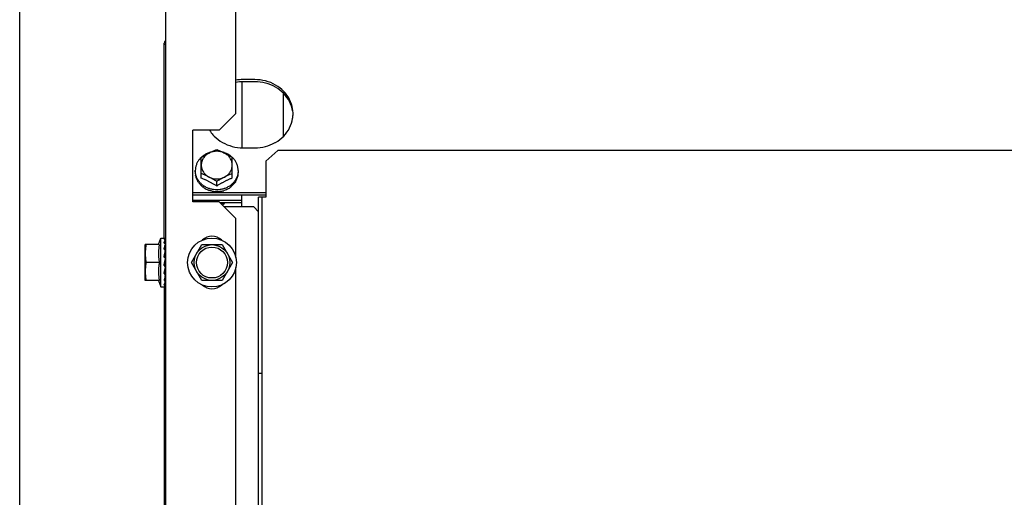
# Model space of a CAD drawing. Units: millimetres. Extents: x 292 to 1309, y -462 to 91.
# Drawn here: x 761 to 761, y -351 to -351 of the extents above; entities that cross this region are included whole.
import ezdxf

# ---------------------------------------------------------------- set-up
doc = ezdxf.new("R2010")
doc.units = ezdxf.units.MM
doc.layers.add('BASE ELETRICA', color=253, linetype='Continuous')

msp = doc.modelspace()

# ---------------------------------------------------------------- linework, layer by layer
at = {"layer": 'BASE ELETRICA'}
for p, q in [((760.5978488677093, -354.9187025918329), (760.5975296068174, -349.9301876516545)), ((760.6586497862155, -350.7408195906075), (760.6587137851658, -351.7408195892533)), ((760.6881858170683, -351.3038177014234), (760.6881777535365, -351.1778177017934)), ((760.6581891603684, -351.3560696210141), (760.6581839258598, -351.2742721547199)), ((760.6586839552521, -351.2747195899831), (760.6581839554393, -351.2747196213488)), ((760.6906849599719, -351.2904163915321), (760.6906867367271, -351.3181618949031)), ((760.6961849021073, -351.2895236441175), (760.6911849021245, -351.2895239633674)), ((760.6961849588334, -351.2904160390547), (760.6911849597828, -351.2904163592341)), ((760.7081864247385, -351.3132900806825), (760.7081852718312, -351.2952859658819)), ((760.6881858170683, -351.3038177014234), (760.6811862653477, -351.3108181495575)), ((760.6811862653477, -351.3108181495575), (760.6701862657602, -351.3108188531162)), ((760.6701881859154, -351.3408188534715), (760.6701862657602, -351.3108188531162)), ((760.6911867346772, -351.3181618635401), (760.6961867365209, -351.3181615428905)), ((760.7007870962535, -351.3238088774162), (760.705786810685, -351.3193338858121)), ((762.8466868061897, -351.3191968695539), (760.705786810685, -351.3193338858121)), ((760.6736875466441, -351.330839321907), (760.6736869923599, -351.3221878583274)), ((760.6866875473407, -351.3308384896225), (760.6866869930565, -351.3221870260425)), ((760.7007870962535, -351.3238088774162), (760.7007880573202, -351.3388168946615)), ((760.6711873477753, -351.3277412256723), (760.67118739523, -351.3284750864789)), ((760.6891873484539, -351.3277400736713), (760.6891873959086, -351.3284739344783)), ((760.6801877604713, -351.3341973953859), (760.6801876377959, -351.332262908247)), ((760.670187938351, -351.3369568292021), (760.7007879389449, -351.3369548701032)), ((760.6701879950771, -351.3378492241397), (760.7007879947424, -351.3378472664388)), ((760.670188145352, -351.3401760537797), (760.6906881450906, -351.3401747421551)), ((760.681188185503, -351.3408181499119), (760.6701881859154, -351.3408188534715)), ((760.6881886341026, -351.3478177011659), (760.681188185503, -351.3408181499119)), ((760.681437797378, -351.3410677294598), (760.6906882008863, -351.3410671375598)), ((760.690688323347, -351.3429646106272), (760.6906879957479, -351.3378479125142)), ((760.7007880573202, -351.3388168946615), (760.6977380584677, -351.3388170901374)), ((760.6978019272948, -352.3368170881424), (760.6977380584677, -351.3388170901374)), ((760.6993519276431, -352.3368169890903), (760.6992880578847, -351.338816991087)), ((760.6956883223976, -351.3429642904487), (760.6833353924422, -351.3429650814653)), ((760.6956883223976, -351.3429642904487), (760.6977384543726, -351.3450141597243)), ((760.6881896797905, -351.3641783493615), (760.6881886341026, -351.3478177011659)), ((760.6557411449932, -351.3588197753177), (760.6566891618651, -351.3560697174387)), ((760.6566891618651, -351.3560697174387), (760.6585931146202, -351.3560695956587)), ((760.6566904744205, -351.3765697171759), (760.6566891618651, -351.3560697174387)), ((760.6586256130523, -351.3567345939639), (760.6586292983094, -351.3560711838247)), ((760.6586286481034, -351.3567438745943), (760.6586293327165, -351.3566277615585)), ((760.6561012525236, -351.3588197552151), (760.6501893375236, -351.358820133478)), ((760.650190297135, -351.3738201334229), (760.6501893375236, -351.358820133478)), ((760.6586220379469, -351.3620282995819), (760.6586286680014, -351.3614397354288)), ((760.6586265304069, -351.3613195936039), (760.6586894972098, -351.3613195895343)), ((760.6586265876523, -351.3613143445657), (760.6586296015977, -351.3610424794995)), ((760.6586279341901, -351.3585620417236), (760.6586294412356, -351.3583540298425)), ((760.6695295622277, -351.3663188958092), (760.6738592095954, -351.3588186187101)), ((760.6738592095954, -351.3588186187101), (760.6825194648728, -351.3588180644545)), ((760.6825194648728, -351.3588180644545), (760.6868500718521, -351.3663177877663)), ((760.6583256884088, -351.3663196126947), (760.6583698176465, -351.366085264913)), ((760.6585958018351, -351.3653884465332), (760.6585691585843, -351.3655079534517)), ((760.656101732795, -351.366319755188), (760.6505143785536, -351.3663201129432)), ((760.6738601701373, -351.3738186181884), (760.6695295622277, -351.3663188958092)), ((760.6868500718521, -351.3663177877663), (760.682520423553, -351.3738180639364)), ((760.6882120803549, -351.7141783490026), (760.6881899551455, -351.3684570530224)), ((760.6561022130655, -351.373819755159), (760.650190297135, -351.3738201334229)), ((760.6557421036824, -351.3738197808518), (760.6566904744205, -351.3765697171759)), ((760.6586304441827, -351.3740529724739), (760.6586227687022, -351.3730193258177)), ((760.6586284504084, -351.3713195932653), (760.6586901375714, -351.3713195894968)), ((760.682520423553, -351.3738180639364), (760.6738601701373, -351.3738186181884)), ((760.6566904744205, -351.3765697171759), (760.6584542266211, -351.3765696043868)), ((760.6581904719852, -351.3765569533505), (760.6582495137246, -352.2990696192144)), ((760.65863061014, -351.3765680021609), (760.6586276316376, -351.3760438008269)), ((760.6992928008723, -351.412927225467), (760.697742800524, -351.4129273249848))]:
    msp.add_line(p, q, dxfattribs=at)
for points in [[(760.6586174021032, -351.3585280578352), (760.6586218157228, -351.3580215950317), (760.6586291278146, -351.3567874155035)], [(760.6585976745865, -351.3632153331384), (760.6586113338773, -351.3626733316717), (760.6586220379469, -351.3620282995819)], [(760.6586015495005, -351.3612083780456), (760.6586112626493, -351.3606112493455), (760.6586219098091, -351.3596198617154), (760.6586289817016, -351.3586510964035)], [(760.6585958092875, -351.3653884469857), (760.6586106705237, -351.3651930608246), (760.6586218738768, -351.3649659529731), (760.658626815076, -351.3648170645718)], [(760.6586299101729, -351.3682642532642), (760.6586221174913, -351.3680174316175), (760.6586110011059, -351.3677740270325), (760.6585965356336, -351.3675597738954)], [(760.6586302761172, -351.3715967065357), (760.6586226079881, -351.3709126020278), (760.6586118262031, -351.3702520294248), (760.65859811455, -351.3696906012085)], [(760.6586304597632, -351.3742851566201), (760.6586227823492, -351.373243210008), (760.6586120089861, -351.3722402170636), (760.6586041535176, -351.3717525751856)], [(760.6586227687022, -351.3730193258177), (760.6586119944833, -351.3720279395), (760.6586072663687, -351.3717395779506)], [(760.6586305738712, -351.3760114253594), (760.6586228845464, -351.3747367111207), (760.6586194739303, -351.3743490589015)], [(760.6586305660559, -351.3758878861875), (760.6586228776888, -351.3746175915451), (760.6586205020959, -351.3743490492468)]]:
    msp.add_lwpolyline(points, dxfattribs=at)
for centre, radius in [((760.6781898165738, -351.3663183415558), 0.01024999999999999), ((760.6781898165738, -351.3663183415558), 0.007499999999999995), ((760.6781898165738, -351.3663183415558), 0.006499999999999995), ((761.2869676922074, -351.837778380893), 0.4139499999999998), ((761.2869676922074, -351.837778380893), 0.4094499999999998), ((761.2869676922074, -351.837778380893), 0.3904999999999998), ((761.2869676922074, -351.837778380893), 0.3859999999999998)]:
    msp.add_circle(centre, radius, dxfattribs=at)
for centre, radius, start, end in [((760.6781894982552, -351.3613183415716), 0.005999999999999996, 47.24059141672011, 132.7667423567619), ((760.6781901376863, -351.3713183415359), 0.005999999999999996, 227.2405914167201, 312.7667423567618), ((761.2869676922074, -351.837778380893), 0.4230559090388998, 91.86465202424414, 133.2544770640005), ((761.2869676922074, -351.837778380893), 0.42095, 91.27447581991704, 135.4539914785727), ((761.2869676922074, -351.837778380893), 0.4199999999999999, 91.27538362651836, 135.4673777273264), ((761.2869653929403, -351.8377773812811), 0.3993121299360997, 91.29648070047321, 135.4351392160878), ((761.2869653929403, -351.8377773812811), 0.3946903990006999, 91.30374578164381, 135.4279967635377), ((761.2869653929403, -351.8377773812811), 0.3908502484212998, 91.30803177231265, 135.4237125441203)]:
    msp.add_arc(centre, radius, start, end, dxfattribs=at)
for points, start_tangent, end_tangent in [([(760.6581988850204, -351.2740559272268), (760.6581839258598, -351.2742721547199)], (-0.1364767114696813, -0.9906432795039906), (6.399917332074092e-05, -0.9999999979520529)), ([(760.658667205461, -351.2731054123308), (760.6583361236154, -351.2735871916486), (760.6581988850204, -351.2740559272268)], (-0.6925015220483411, -0.7214164137034387), (-0.1364767114098349, -0.9906432795122352)), ([(760.6911849021236, -351.2895239633674), (760.6881628957045, -351.2897821487484)], (-0.9999999979520529, -6.399917332074092e-05), (-0.9855128128269225, -0.1696009898378169)), ([(760.6911849597828, -351.2904163592341), (760.6881629515002, -351.2906745446201)], (-0.9999999979520529, -6.399917332074092e-05), (-0.9855128128269225, -0.1696009898378169)), ([(760.7120228317473, -351.3018037814056), (760.7107395505392, -351.2978933557199), (760.7082772118048, -351.2944649014164), (760.7048353009342, -351.2917961724972), (760.7006926606892, -351.2901033735018), (760.6961849021073, -351.2895236441175)], (-0.1586147351754429, 0.9873405520818156), (-0.9999999979520529, -6.399917332074092e-05)), ([(760.7120228884743, -351.3026961763446), (760.7107396081975, -351.2987857511218), (760.7082772685327, -351.2953572977497), (760.7048353576612, -351.2926885683662), (760.7006927183448, -351.2909957684371), (760.6961849588325, -351.2904160390556)], (-0.1586147351754429, 0.9873405520818156), (-0.9999999979520529, -6.399917332074092e-05)), ([(760.7121851571766, -351.3038415694866), (760.7120228317473, -351.3018037814056)], (-6.399917332074092e-05, 0.9999999979520529), (-0.158614735155838, 0.987340552084965)), ([(760.7121774405006, -351.3042887795998), (760.7121851571766, -351.3038415694866)], (0.03457714224855673, 0.9994020318339979), (-6.399917332074092e-05, 0.9999999979520529)), ([(760.7044682932066, -351.3160937013465), (760.7048368434117, -351.3158879067789), (760.708278412918, -351.3132187374679), (760.7107403119063, -351.3097899682095), (760.7120230932125, -351.3058793791799)], (0.8793086881275058, 0.4762522766176399), (0.1584883559213346, 0.9873608464170293)), ([(760.7120230932125, -351.3058793791799), (760.7121774405006, -351.3042887795998)], (0.1584883558922583, 0.9873608464216965), (0.03457714222136341, 0.9994020318349387)), ([(760.6772571764524, -351.3108891486943), (760.6786011742653, -351.3126853789747)], (0.5342097817478699, -0.8453519439173801), (0.6593153401800946, -0.7518665321738999)), ([(760.6786011742653, -351.3126853789747), (760.6790944259102, -351.313220605309), (760.6825363367808, -351.3158893346929), (760.686678977958, -351.3175821336883), (760.6911867346772, -351.3181618635401)], (0.6593153401908646, -0.7518665321644556), (0.9999999979520529, 6.399917332074092e-05)), ([(760.6961867355895, -351.3181615428923), (760.7006944196265, -351.3175812367638), (760.7044682932066, -351.3160937013465)], (0.9999999979520529, 6.399917332074092e-05), (0.8793086881287379, 0.476252276615365)), ([(760.6768870346906, -351.3202473672729), (760.6761009747835, -351.3205643803997), (760.6748968638896, -351.3212248344273), (760.6738230223147, -351.3220457293785), (760.6736781632654, -351.3221784138061)], (-0.9430432577032425, -0.3326701280554898), (-0.7296046938339023, -0.6838691327553378)), ([(760.6736869923599, -351.3221878583274), (760.6743437456008, -351.3218027001069), (760.6749958521633, -351.3214305747763), (760.6756447472127, -351.3210703800162), (760.6762914511311, -351.3207213583298), (760.6769368774404, -351.320382895826)], (0.859590379169335, 0.5109837375489743), (0.8883878577896582, 0.4590936877500082)), ([(760.6769368774404, -351.320382895826), (760.6762299754965, -351.3208056665765), (760.6755907765265, -351.3213073926656), (760.6750302165248, -351.3218794943966), (760.6745578874026, -351.3225121854919), (760.6741818715101, -351.3231946433341), (760.6739086022454, -351.323915195467), (760.6737427647378, -351.3246615162764), (760.6736871993436, -351.3254208366964)], (-0.8883878577956948, -0.4590936877383267), (6.399918918774135e-05, -0.999999997952052)), ([(760.677620476935, -351.3200208081173), (760.677405705873, -351.320080629009), (760.6768870346906, -351.3202473672729)], (-0.9663205614889487, -0.2573413539322487), (-0.9430432577038478, -0.3326701280537736)), ([(760.6834368777892, -351.3203824801487), (760.6826742592795, -351.3200459725078), (760.681869098874, -351.3198014361494), (760.6810351723353, -351.3196530503694), (760.6801867508976, -351.3196033475099), (760.6793383450914, -351.3196531752094), (760.6785044709469, -351.3198016786384), (760.67769939111, -351.3200463139704), (760.6769368774404, -351.320382895826)], (-0.8884466137320668, 0.458979971837578), (-0.8883878577919049, -0.4590936877456608)), ([(760.6769368774404, -351.320382895826), (760.6775823055069, -351.3200542811394), (760.6776237971418, -351.3200334922547)], (0.8883878577779724, 0.4590936877726215), (0.894237995789948, 0.4475917859898425)), ([(760.6776237971418, -351.3200334922547), (760.678229011147, -351.319734905818), (760.67887791022, -351.3194244372291), (760.6795300192354, -351.3191225807484), (760.6801867782998, -351.3188289530315)], (0.8942379957521651, 0.4475917860653287), (0.9156206153506573, 0.4020433916194666)), ([(760.6801867782998, -351.3188289530315), (760.6808435750955, -351.319122497033), (760.6814957236048, -351.3194242701613), (760.6821446615069, -351.3197346550835), (760.6827499123366, -351.320033164556)], (0.9156720687393871, -0.4019261904013361), (0.8942952794493549, -0.4474773213857887)), ([(760.6827499123366, -351.320033164556), (760.6827914081724, -351.3200539471702), (760.6834368777892, -351.3203824801487)], (0.8942952794470145, -0.447477321390466), (0.8884466137333552, -0.458979971835084)), ([(760.6834867034505, -351.3202469450455), (760.6829680112288, -351.3200802731128), (760.6827532324697, -351.3200204798979)], (-0.9430858312049177, 0.3325494173510601), (-0.9663534928408136, 0.2572176643902195)), ([(760.6866872000411, -351.3254200048771), (760.6866315430826, -351.324660728247), (760.6864656207373, -351.3239144508336), (760.6861922746494, -351.323193939071), (760.6858161785723, -351.3225115241678), (760.6853437700075, -351.3218788805536), (760.6847831306742, -351.3213068351668), (760.6841438548591, -351.3208051734966), (760.6834368777892, -351.3203824801487)], (-6.399918918774135e-05, 0.999999997952052), (-0.8884466137272684, 0.4589799718468661)), ([(760.6834368777892, -351.3203824801487), (760.6840823473013, -351.3207208600172), (760.6847290975494, -351.3210697984644), (760.685378036682, -351.3214299100284), (760.6860301895068, -351.3218019520029), (760.6866869930565, -351.3221870260425)], (0.8884466137393714, -0.4589799718234384), (0.8596557772011856, -0.510873707216006)), ([(760.6866958218599, -351.3221775800564), (760.6865509442133, -351.3220449149678), (760.6854769984894, -351.3212241575272), (760.6842728038083, -351.3205638565598), (760.6834867034505, -351.3202469450455)], (-0.7296922219628729, 0.6837757389721323), (-0.9430858312043123, 0.3325494173527769)), ([(760.6736781632654, -351.3221784138061), (760.6729058924776, -351.3230068527048), (760.6721680561978, -351.324084537586), (760.6716276806293, -351.3252522482787), (760.6712980723152, -351.3264812313976), (760.6711873477753, -351.3277412256723)], (-0.7296046938137072, -0.6838691327768834), (6.399917332074092e-05, -0.9999999979520529)), ([(760.6891873484539, -351.3277400736713), (760.6890764626315, -351.3264800938543), (760.6887466974168, -351.3252511527937), (760.6882061720563, -351.3240835113004), (760.6874681981727, -351.3230059210412), (760.6866958218599, -351.3221775800564)], (-6.399917332074092e-05, 0.9999999979520529), (-0.7296922219550761, 0.6837757389804526)), ([(760.6712245855362, -351.3284721853572), (760.6711873477753, -351.3277412256723)], (-0.1013383601197061, 0.9948520175223292), (-6.399917332074092e-05, 0.9999999979520529)), ([(760.67118739523, -351.3284750864789), (760.6711992771635, -351.3289111853412), (760.6712348318216, -351.3293463794246), (760.6712939663195, -351.3297797147445)], (6.399917332074092e-05, -0.9999999979520529), (0.1618807268847154, -0.9868103314534543)), ([(760.6801441463514, -351.3357949671993), (760.6787799479472, -351.3356959855112), (760.6774066859308, -351.3354010257633), (760.6761018933513, -351.3349174423176), (760.6748976968084, -351.3342571422829), (760.6738237520177, -351.3334363848419), (760.6729064989887, -351.3324753792319), (760.6721685241729, -351.3313977885084), (760.6716279997437, -351.330230146549), (760.6712982345299, -351.3290012059535), (760.6712245855362, -351.3284721853572)], (-0.9999908205373076, 0.004284721825577297), (-0.1013383601085265, 0.994852017523468)), ([(760.6736871993436, -351.3254208366964), (760.6737428572352, -351.3261801142564), (760.673908778651, -351.3269263926034), (760.674182124738, -351.3276469034333), (760.6745582217446, -351.3283293178695), (760.6750306293771, -351.3289619610202), (760.6755912696427, -351.3295340073366), (760.6762305463891, -351.3300356690049), (760.6769375225286, -351.3304583628199)], (6.399917332074092e-05, -0.9999999979520529), (0.8884466137417203, -0.4589799718188918)), ([(760.6769375225286, -351.3304583628199), (760.6762920510492, -351.3301298303093), (760.6756453062472, -351.3298105377537), (760.6749963683434, -351.3295001523659), (760.6743442198341, -351.3291983792385), (760.673687422107, -351.328904835704)], (-0.8884466137462381, 0.4589799718101464), (-0.9156720687289321, 0.4019261904251548)), ([(760.6891502051086, -351.3284710381088), (760.6890766248454, -351.3290000679447), (760.6887470156008, -351.3302290515296), (760.6882066409636, -351.3313967622219), (760.6874688046847, -351.3324744471031), (760.6865516748459, -351.3334355699637), (760.6854778323415, -351.3342564658471), (760.684273722377, -351.3349169194073), (760.6829689912885, -351.3354006703332), (760.6815957691543, -351.335695805262), (760.6802315818233, -351.3357949613185)], (-0.1012110198730812, -0.9948649805155728), (-0.999990263908286, -0.004412718961901575)), ([(760.6834375219452, -351.3304579462126), (760.6841444238909, -351.330035176393), (760.6847836237895, -351.3295334489073), (760.6853441837931, -351.3289613476411), (760.6858165129162, -351.3283286574772), (760.6861925297382, -351.3276461991675), (760.6864657971402, -351.3269256470383), (760.6866316346487, -351.3261793262288), (760.6866872000411, -351.3254200048771)], (0.8883878577873916, 0.4590936877543944), (-6.399917332074092e-05, 0.9999999979520529)), ([(760.686687423735, -351.3289040034163), (760.686030663741, -351.3291976320668), (760.6853785537943, -351.3294994880819), (760.6847296556517, -351.3298099562046), (760.6840829500107, -351.330129331526), (760.6834375219452, -351.3304579462126)], (-0.9156206153401993, -0.4020433916432836), (-0.8883878577908585, -0.4590936877476857)), ([(760.6890906231039, -351.3295877790335), (760.6891443304704, -351.3292182282632), (760.6891766260388, -351.3288466345305), (760.6891873959077, -351.3284739344783)], (0.1721938218411274, 0.9850630881927036), (-6.399917332074092e-05, 0.9999999979520529)), ([(760.6891873484539, -351.3277400736713), (760.6891502051086, -351.3284710381088)], (6.399917332074092e-05, -0.9999999979520529), (-0.1012110198764285, -0.9948649805152322)), ([(760.67132421907, -351.3299430066047), (760.6713086351621, -351.3298614867119), (760.6712939663195, -351.3297797147445)], (-0.193374181322319, 0.9811250817290949), (-0.1709446994507082, 0.9852806248626363)), ([(760.6713709118595, -351.3300283030133), (760.671346715858, -351.3299857889599), (760.67132421907, -351.3299430066047)], (-0.5087939597704346, 0.8608883240590045), (-0.4503334142607065, 0.8928604683825434)), ([(760.6713709118595, -351.3300283030133), (760.6715955360688, -351.3308519640152), (760.6719068615276, -351.3316539466098), (760.6723025938473, -351.3324273265582)], (0.2121838220343685, -0.9772297711730275), (0.5000401035170547, -0.8660022487699748)), ([(760.6723934285584, -351.3325715099456), (760.6723476283952, -351.3324996738495), (760.6723025938473, -351.3324273265582)], (-0.5421629201072632, 0.840273388880527), (-0.5238328536104853, 0.8518210736289025)), ([(760.6725210608685, -351.332629292702), (760.6724564979805, -351.3326007883882), (760.6723934285584, -351.3325715099456)], (-0.9184894031135968, 0.3954455921717027), (-0.9029277026820546, 0.4297924658824387)), ([(760.6725210608685, -351.332629292702), (760.6727620963267, -351.332983012496), (760.6730250814518, -351.3333308096583), (760.6733087037102, -351.3336697546013), (760.6736109240284, -351.333996854705), (760.6739297148807, -351.3343098884673), (760.6742622466928, -351.3346065277076)], (0.5425956668874612, -0.8399940132375656), (0.7617652360137888, -0.6478531663894657)), ([(760.6801877604704, -351.3341973953859), (760.6796243259497, -351.3338586159764), (760.6790860124112, -351.3335431861344), (760.6785652149775, -351.3332457854979), (760.6780548226862, -351.3329618290802), (760.677547912621, -351.3326872363571), (760.6770399814305, -351.3324195674261), (760.6765308278929, -351.3321587900311), (760.6760285725105, -351.3319089277254), (760.6755247468101, -351.3316656096952), (760.6749878307102, -351.3314143112468), (760.6743860035887, -351.3311423238122), (760.6736875466432, -351.3308393219065)], (-0.8540684956407939, 0.52016055670713), (-0.9206026154935655, 0.3905007353980358)), ([(760.6769375225286, -351.3304583628199), (760.6777001410384, -351.330794869996), (760.6785053005116, -351.3310394054245), (760.6793392261199, -351.3311877921381), (760.680187648488, -351.3312374945301), (760.6810360552255, -351.3311876668288), (760.6818699303022, -351.3310391633979), (760.6826750101392, -351.3307945285299), (760.6834375219452, -351.3304579462126)], (0.8884466137412377, -0.4589799718198256), (0.8883878577858565, 0.4590936877573649)), ([(760.6801876377959, -351.332262908247), (760.6795308351767, -351.3318778342066), (760.6788786814224, -351.3315057926986), (760.6782297413566, -351.3311456811373), (760.6775829939016, -351.3307967422181), (760.6769375225286, -351.3304583628199)], (-0.8596557772011856, 0.510873707216006), (-0.8884466137393714, 0.4589799718234384)), ([(760.6834375219452, -351.3304579462126), (760.6827920956367, -351.3307964091821), (760.6821453917183, -351.331145430868), (760.681496496668, -351.3315056251633), (760.6808443910378, -351.3318777504912), (760.6801876377959, -351.332262908247)], (-0.8883878577839901, -0.4590936877609765), (-0.859590379169335, -0.5109837375489743)), ([(760.6866875473398, -351.330838489622), (760.686032209962, -351.3311224943579), (760.6854626504238, -351.331379039658), (760.6849538024036, -351.3316159863891), (760.6844809254891, -351.3318428167652), (760.6840181474246, -351.3320710475339), (760.6835486820165, -351.3323089288167), (760.6830767514085, -351.3325545260975), (760.682606693622, -351.3328055870809), (760.6821381744413, -351.3330621887028), (760.6816684191373, -351.3333257959714), (760.6811911511451, -351.3336000418878), (760.6806998944286, -351.3338890110192), (760.6801877604704, -351.3341973953859)], (-0.9205526244966074, -0.3906185678285253), (-0.854001908950315, -0.5202698718061792)), ([(760.686161600269, -351.3344338374479), (760.6864923712047, -351.3341795266035), (760.6868088435705, -351.333909276125), (760.6871084160122, -351.3336251914764), (760.6873892256309, -351.3333293251919), (760.6876493948176, -351.333024394786), (760.6878877777946, -351.3327130057171)], (0.8079775190792444, 0.589213313378567), (0.5865733444367185, 0.8098961116071139)), ([(760.6879818854487, -351.3325705118243), (760.6879352705656, -351.3326419305561), (760.6878877777946, -351.3327130057171)], (-0.5420553619917876, -0.8403427779995208), (-0.5600579085457034, -0.8284534622267037)), ([(760.6881035118141, -351.332241903109), (760.6880434480655, -351.3324065910695), (760.6879818854487, -351.3325705118243)], (-0.3381616937234088, -0.9410880239903786), (-0.3560461323551479, -0.9344683791519864)), ([(760.6881035118141, -351.332241903109), (760.68849151814, -351.3315592312676), (760.6887971296811, -351.3308442975833), (760.689016783732, -351.3301045777664)], (0.5415795780497802, 0.8406494873842617), (0.2281588781488146, 0.9736239142101402)), ([(760.6890507588643, -351.3299418720228), (760.6890342435701, -351.3300232781123), (760.689016783732, -351.3301045777664)], (-0.1932485970691379, -0.9811498253227232), (-0.2155394644234157, -0.9764951301855362)), ([(760.6890906231039, -351.3295877790335), (760.6890715410392, -351.3297649565709), (760.6890507588643, -351.3299418720228)], (-0.1022762000326585, -0.9947560398946466), (-0.1214600389585815, -0.9925963222459471)), ([(760.6744027067217, -351.3347142114505), (760.6743322100193, -351.3346607260289), (760.6742622466928, -351.3346065277076)], (-0.7996778353070965, 0.6004293128408675), (-0.7874581249134459, 0.6163681541966617)), ([(760.6745958809935, -351.334721367861), (760.6744987397898, -351.3347183815188), (760.6744027067217, -351.3347142114505)], (-0.9996998372012633, 0.02449970407510908), (-0.9987585679706206, 0.04981287890972982)), ([(760.6745958809935, -351.334721367861), (760.6753280291679, -351.3352333763635), (760.6761106155037, -351.3356790358478), (760.6769365581869, -351.3360544765358)], (0.7917016356358635, -0.6109079473468145), (0.9280533569161186, -0.3724472670281303)), ([(760.6771097040629, -351.3361126712464), (760.6770230126159, -351.3360839878317), (760.6769365581869, -351.3360544765358)], (-0.9508497962510902, 0.3096524906556705), (-0.9448423084697347, 0.3275255900316533)), ([(760.6773451205337, -351.3360521923744), (760.6772271182955, -351.3360831578086), (760.6771097040629, -351.3361126712464)], (-0.9659388427602096, -0.2587704620838073), (-0.9710948131181605, -0.2386940802261446)), ([(760.6773451205337, -351.3360521923744), (760.6779725344687, -351.3362485297896), (760.6786500619784, -351.3364118144943), (760.679339767552, -351.3365288956454), (760.6800029706075, -351.3365965254864)], (0.9441116130494226, -0.3296259427066043), (0.9976055888698625, -0.06915988039040466)), ([(760.6801879148362, -351.3365982149783), (760.6800954792981, -351.3365977957858), (760.6800029706075, -351.3365965254864)], (-0.9999999979520529, -6.399917332074092e-05), (-0.9998320442121269, 0.0183271210668698)), ([(760.6802315818233, -351.3357949613185), (760.680187864713, -351.3357950590205), (760.6801441463514, -351.3357949671993)], (-0.9999902639097927, -0.004412718620427702), (-0.9999908205387706, 0.004284721484103679)), ([(760.6804371801619, -351.3364612505209), (760.6803125502003, -351.3365305036489), (760.6801879148362, -351.3365982149783)], (-0.8718071299862911, -0.4898492912162539), (-0.8809787557325508, -0.4731558220585755)), ([(760.6804371801619, -351.3364612505209), (760.6811036688133, -351.3364550371177), (760.6817933469848, -351.3364017652013), (760.6824681596173, -351.3363023964782), (760.6830916284617, -351.336167300082)], (0.9997165465574946, -0.02380811918561949), (0.969855339253586, 0.243681392234433)), ([(760.6832660664151, -351.3361122771478), (760.6831789594354, -351.3361402040293), (760.6830916284617, -351.336167300082)], (-0.9508101534155003, -0.3097741954424106), (-0.9564670850070734, -0.2918402222074122)), ([(760.6834991115758, -351.3358992006749), (760.6833828849859, -351.3360064636793), (760.6832660664151, -351.3361122771478)], (-0.7317244752918584, -0.6816005371615069), (-0.7442905107615873, -0.6678559991422219)), ([(760.6834991115758, -351.3358992006749), (760.684318192487, -351.3356097053954), (760.6850977361456, -351.3352482311777), (760.6858299938305, -351.3348185671823)], (0.957340158604161, 0.2889633553303257), (0.8366136079873926, 0.5477934564508027)), ([(760.6859728832325, -351.3347134709686), (760.6859017887374, -351.3347663111515), (760.6858299938305, -351.3348185671823)], (-0.799600974542814, -0.6005316657014703), (-0.8114487788023013, -0.5844235445122433)), ([(760.686161600269, -351.3344338374479), (760.6860677992137, -351.3345742437243), (760.6859728832325, -351.3347134709686)], (-0.5516166471521644, -0.8340977608078111), (-0.5671660494589681, -0.8236034679025503)), ([(760.682073508333, -351.3417060749973), (760.6822672136051, -351.3416334872966), (760.682717865394, -351.3414380307729), (760.6831624667458, -351.3412081115277), (760.683398504296, -351.3410710390619)], (0.9416816901320834, 0.3365049694580795), (0.856500960125492, 0.5161454303818938)), ([(760.68369179393, -351.3410687794669), (760.6833447942573, -351.3415403108809), (760.6828973854409, -351.3419753184519), (760.6825787297595, -351.3422118121327)], (-0.5241271264102284, -0.8516400386084232), (-0.8318657285615794, -0.5549769451470148)), ([(760.65808919107, -351.356525442209), (760.6581562991879, -351.3564234199655), (760.658222655372, -351.3563355015665), (760.6582884654628, -351.3562611469627), (760.658353916676, -351.3561998179955), (760.6584192064521, -351.3561509639187), (760.6584847509204, -351.3561139316373), (760.6585511591821, -351.356088180419), (760.6586191506932, -351.3560734384957)], (0.5259400358356754, 0.8505216509326311), (0.9911484856774311, 0.1327579727900936)), ([(760.65808919107, -351.356525442209), (760.6582710225304, -351.3565721101315), (760.6584529499388, -351.3566209930461)], (0.9699989393992609, -0.243109147430345), (0.9642756756006142, -0.2649007766032011)), ([(760.6580892959511, -351.3581499107415), (760.658156397507, -351.3579333477758), (760.6582227453192, -351.3577309198574), (760.6582885455738, -351.3575422918259), (760.6583539914164, -351.3573671276124), (760.6584192740303, -351.3572050296837), (760.658484810987, -351.3570550981397), (760.6585512113344, -351.356916209241), (760.6586191951702, -351.3567873713048)], (0.2890373920099475, 0.9573178082643652), (0.4861952533829554, 0.8738502020300069)), ([(760.6586271611569, -351.356734188081), (760.6586018993158, -351.3566936362679), (760.658541694511, -351.3566532674315), (760.65845294435, -351.3566209921239)], (-0.2535364299132438, 0.967325838953373), (-0.9642756755817637, 0.2649007766718192)), ([(760.6586286143148, -351.3560703956839), (760.658602069325, -351.3560696107791), (760.6585952310753, -351.356069883582)], (0.7700592779898267, 0.6379723413924674), (-0.9993284008688768, -0.03664351534519869)), ([(760.6586288669306, -351.3567438546663), (760.6586282368054, -351.356739125072), (760.6586271611569, -351.356734188081)], (-0.09339942229424812, 0.9956287199127499), (-0.2535364302270854, 0.967325838871115)), ([(760.6586291347022, -351.356751296423), (760.6586288669306, -351.3567438546663)], (0.02007715561802745, 0.9997984335966373), (-0.09339942391669745, 0.9956287197605487)), ([(760.6505138992135, -351.3588201129708), (760.6503956010412, -351.3595779408936), (760.6503047939269, -351.3603304035207), (760.6502405465563, -351.3610791601843), (760.6502022620745, -351.3618253835009), (760.6501895781231, -351.362570132532)], (-0.1714355338143465, -0.9851953398924449), (6.399917332074092e-05, -0.9999999979520529)), ([(760.6561012525236, -351.3588197552151), (760.6560032310882, -351.3593677951369), (760.6559191057569, -351.3599294913017), (760.655850627206, -351.3604981137962), (760.6557987634379, -351.3610672651168), (760.6557638031819, -351.3616297996589), (760.6557452526032, -351.3621784227305), (760.6557418805943, -351.3627082399787), (760.6557523268067, -351.3632243932163), (760.6557763261591, -351.3637403000096), (760.6558141774686, -351.3642591826986), (760.6558657051029, -351.3647768645944), (760.655930774452, -351.3652925016788), (760.6560094105772, -351.3658065940292), (760.656101732795, -351.366319755188)], (-0.1898147086225879, -0.9818199307360398), (0.1899403783952426, -0.9817956267243566)), ([(760.6580892959511, -351.3581499107415), (760.6582711296452, -351.3582441450965), (760.6584530586453, -351.3583402144661)], (0.8896344207673472, -0.4566734034142415), (0.8824890122170421, -0.4703330132110538)), ([(760.6580894612026, -351.3607597687599), (760.6582620658147, -351.3599942400554), (760.6584400620042, -351.359279997688), (760.6586193144414, -351.3586510266093)], (0.2120879329741531, 0.9772505864345906), (0.2945649222161736, 0.9556314700760852)), ([(760.6580894612026, -351.3607597687599), (760.6582003998438, -351.3608392069593)], (0.8138055948377869, -0.5811372073879936), (0.81229968792554, -0.583240273811806)), ([(760.6580896721363, -351.3640402278768), (760.6581567640106, -351.3636836063858), (760.6582231051144, -351.3633362709982), (760.658288895963, -351.3629983890135), (760.6583543314656, -351.3626701147011), (760.6584196035375, -351.3623514840594), (760.6584851294884, -351.362041442588), (760.6585515199596, -351.361738156874), (760.6586194933535, -351.3614396317396)], (0.1838116794254936, 0.9829614776311327), (0.2265167196491969, 0.9740072770361458)), ([(760.6582003998438, -351.3608392069593), (760.6582712993214, -351.3608902022718), (760.6584532317266, -351.3610218682318)], (0.8122996879213513, -0.5832402738176395), (0.8088741884105303, -0.5879817576449171)), ([(760.6586167930928, -351.3585121369522), (760.6586022253006, -351.3584790898178), (760.6585418491051, -351.3584023684382), (760.6584530558476, -351.358340212608)], (-0.3330554108866262, 0.9429072559266584), (-0.8824890122488812, 0.4703330131513141)), ([(760.6586017179535, -351.3612083093096), (760.6585419732966, -351.3611063219066), (760.6584532270655, -351.3610218659117)], (-0.3734685703301141, 0.9276428337326715), (-0.8088741883506587, 0.587981757727281)), ([(760.6586282775035, -351.3613195538626), (760.658602173433, -351.361209447082), (760.6586017179535, -351.3612083093096)], (-0.08426098514738103, 0.9964437196259471), (-0.3734685710819302, 0.9276428334299908)), ([(760.6586194615403, -351.3609534066734), (760.6586065499424, -351.360899616154)], (-0.2335333094804033, 0.9723488023148535), (-0.2333040674331595, 0.9724038318101917)), ([(760.6586214644823, -351.3585269240614), (760.6586167930928, -351.3585121369522)], (-0.268742703480364, 0.9632120012365218), (-0.3330554113284633, 0.9429072557705919)), ([(760.6586294204945, -351.3585862135835), (760.6586283921025, -351.3585635166321), (760.6586214644823, -351.3585269240614)], (0.007863638427203397, 0.9999690811173546), (-0.2687427052769512, 0.9632120007352617)), ([(760.6586296027718, -351.3613553363441), (760.6586285295972, -351.3613226826831), (760.6586282775035, -351.3613195538626)], (0.009921515329894399, 0.9999507805555026), (-0.08426098383817146, 0.9964437197366559)), ([(760.6501895781231, -351.362570132532), (760.6502023574986, -351.3633148813299), (760.6502407377303, -351.3640611002222), (760.6503050810308, -351.3648098479764), (760.6503959835728, -351.3655622993808), (760.6505143785536, -351.3663201129436)], (6.399917332074092e-05, -0.9999999979520529), (0.17156163578435, -0.9851733883570943)), ([(760.6580896721363, -351.3640402278768), (760.6582621868639, -351.3641833785562)], (0.7699609690318063, -0.6380909858065712), (0.7691620804969342, -0.6390537488549987)), ([(760.6582617833766, -351.3641832455949), (760.6584040084236, -351.3637834144276), (760.6585690221528, -351.3633511700298)], (0.3272145443334775, 0.9449500738010632), (0.3707440390288295, 0.9287350846848577)), ([(760.6582621868639, -351.3641833785562), (760.6582715113465, -351.364191125833), (760.6584534445057, -351.3643425074536)], (0.7691620806345588, -0.6390537486893545), (0.7682783492902895, -0.640115909825547)), ([(760.6583698511851, -351.3660852713758), (760.6584232721926, -351.3658051989644), (760.6585211423327, -351.3653037077995)], (0.1861074019924022, 0.9825294066457444), (0.1947128251930873, 0.9808602936735316)), ([(760.6583698511851, -351.3660852713758), (760.6584040311383, -351.3659836354548), (760.6585691585843, -351.3655079534522)], (0.3174439132994516, 0.9482770491312812), (0.3369932133246579, 0.9415070760079934)), ([(760.6586296529105, -351.3647312317546), (760.6586287830406, -351.3646855280388), (760.6586026128044, -351.3645572293551), (760.6585422356321, -351.3644391893283), (760.6584534389132, -351.3643425046687)], (0.02777145693067491, 0.9996142987072303), (-0.7682783492350936, 0.640115909891794)), ([(760.6585211423327, -351.3653037077995), (760.6586197096068, -351.3648168288594)], (0.194712825235784, 0.9808602936650556), (0.2024592618944933, 0.9792906857890241)), ([(760.6585976689995, -351.3632153336132), (760.6585953188834, -351.363247588404), (760.6585690221528, -351.3633511700298)], (-0.03095533450777842, -0.999520768801485), (-0.3707647045618638, -0.9287268348934221)), ([(760.6505143785536, -351.3663201129436), (760.6503960813135, -351.3670779408651), (760.6503052741983, -351.3678304039579), (760.6502410277582, -351.3685791596897), (760.6502027423459, -351.3693253839385), (760.6501900583972, -351.3700701334349)], (-0.1714355338143465, -0.9851953398924449), (6.399917332074092e-05, -0.9999999979520529)), ([(760.6501900583972, -351.3700701334349), (760.650202837771, -351.370814881767), (760.6502412180017, -351.3715611006594), (760.6503055603717, -351.3723098484154), (760.6503964638451, -351.3730622998185), (760.6505148588241, -351.3738201124504)], (6.399917332074092e-05, -0.9999999979520529), (0.17156163578435, -0.9851733883570943)), ([(760.656101732795, -351.366319755188), (760.6560094741063, -351.3668329408076), (760.6559309009409, -351.3673470611423), (760.655865896979, -351.3678627236143), (760.6558144360516, -351.3683804241957), (760.6557766526995, -351.3688993151557), (760.6557527196147, -351.3694152280607), (760.6557423414371, -351.3699313885847), (760.6557457857908, -351.3704612073418), (760.6557644071246, -351.371009820152), (760.655799440484, -351.3715723354765), (760.6558513755227, -351.3721414648778), (760.6559199272798, -351.3727100660501), (760.656004121941, -351.3732717396508), (760.6561022130655, -351.3738197551595)], (-0.1898147086184895, -0.9818199307368322), (0.1899403783911451, -0.9817956267251493)), ([(760.658089899248, -351.3675956156478), (760.658167778429, -351.3671716984666), (760.6581936613012, -351.3670310229102)], (0.1807182779432141, 0.9835349022872749), (0.1811096048450039, 0.9834629179755008)), ([(760.658089899248, -351.3675956156478), (760.658271738561, -351.3677487771863), (760.6584536713864, -351.3679016126036)], (0.7644216960681661, -0.6447165815924608), (0.7660995017471313, -0.6427219876609149)), ([(760.6580976039933, -351.3709605331671), (760.6581572118513, -351.3706672855608), (760.6582235529432, -351.3703375624393), (760.6582893447795, -351.3700085224416), (760.6583547801839, -351.3696807398694), (760.6584175415984, -351.3693671780127)], (0.2003919393884533, 0.9797158111555282), (0.1967553324981337, 0.9804526195250585)), ([(760.6581936613012, -351.3670310229102), (760.6582462545658, -351.366746115533), (760.6583256884088, -351.3663196126947)], (0.1811096048842437, 0.9834629179682747), (0.1843458295940653, 0.9828614424786821)), ([(760.6581936855929, -351.3670310680375), (760.6582555216947, -351.3670833233962), (760.6584216375687, -351.3672233328336)], (0.7635784800129704, -0.6457150337889632), (0.7652386186175469, -0.6437467332548635)), ([(760.6584175415984, -351.3693671780127), (760.658420051771, -351.3693546660872), (760.6584855764942, -351.3690295837366), (760.6585519661813, -351.3687038126066), (760.6586199372442, -351.3683752806839)], (0.1967553324140828, 0.9804526195419255), (0.2043437953435172, 0.9788991844437337)), ([(760.6584216468947, -351.3672233402679), (760.658502922348, -351.3673101777242), (760.6585616937501, -351.367414904865), (760.658593015297, -351.3675289832966), (760.658596536564, -351.3675597729627)], (0.765238618723937, -0.6437467331283951), (0.08159126671677637, -0.9966658744010211)), ([(760.658421784534, -351.3693703769179), (760.6585032415434, -351.3694478249247), (760.6585620505767, -351.3695406636518), (760.6585932180807, -351.3696407561881), (760.658598105235, -351.3696906002926)], (0.7999594868273543, -0.6000540137645245), (0.02994062750608783, -0.999551678916374)), ([(760.6586299055153, -351.3682642532719), (760.6586290104489, -351.3682449456476), (760.6586028417624, -351.368117012041), (760.6585424642973, -351.3679987997177), (760.6584536676565, -351.367901609816)], (-0.02610395231417399, 0.9996592337759801), (-0.7660995017745397, 0.6427219876282453)), ([(760.6580901174713, -351.3709971007609), (760.6580976039933, -351.3709605331671)], (0.2007289573968939, 0.97964681679795), (0.2003919403764668, 0.979715810953439)), ([(760.6580901174713, -351.3709971007609), (760.658271954506, -351.3711340502821), (760.6584538865465, -351.3712699053378)], (0.7975634776556013, -0.6032350280859882), (0.8024845329720879, -0.5966729207367885)), ([(760.6583493749796, -351.3728129487065), (760.6582593937966, -351.3731782837342), (760.658090297754, -351.3738344136639)], (-0.2366950183630261, -0.9715839996017467), (-0.2589646732203307, -0.9658867935860224)), ([(760.658090297754, -351.3738344136639), (760.658272135299, -351.3739386322707), (760.6584540649093, -351.3740411184601)], (0.8657600054121695, -0.5004594019785424), (0.873092301462852, -0.4875549539552443)), ([(760.6580904227759, -351.3757653324303), (760.6581575283263, -351.3756166471396), (760.6582238807988, -351.3754588161239), (760.6582896826059, -351.3752925775818), (760.6583551286914, -351.375118657151), (760.6584204101538, -351.374937711091), (760.658485942292, -351.3747496953931), (760.6585523394525, -351.3745538676842), (760.6586158878, -351.374362507697)], (0.4250703179448052, 0.9051603309924171), (0.3128477937029906, 0.9498032733019881)), ([(760.6583643887444, -351.3727512235657), (760.6583493749796, -351.3728129487065)], (-0.2360239652881056, -0.971747234526386), (-0.2366950183164458, -0.9715839996130945)), ([(760.6584586036735, -351.3723605321359), (760.6584387175427, -351.3724433688524), (760.6583643887444, -351.3727512235657)], (-0.2332445323408645, -0.9724181138446011), (-0.2360239653258472, -0.9717472345172192)), ([(760.6586302584229, -351.3715967070314), (760.6586291888472, -351.3715716864965), (760.6586028708426, -351.3714595376839), (760.658542648309, -351.3713558355923), (760.6584538828166, -351.3712699025498)], (-0.008620266308050966, 0.9999628448141353), (-0.8024845330015762, 0.596672920697129)), ([(760.658630410404, -351.374285157169), (760.6586293960319, -351.3742657934019), (760.6586032291617, -351.3741829777775), (760.6585428526179, -351.3741054996992), (760.6584540621108, -351.3740411161364)], (-0.003499555625844714, 0.9999938765364625), (-0.8730923014588403, 0.4875549539624284)), ([(760.6586041283628, -351.3717525691739), (760.6584586036735, -351.3723605321359)], (-0.2331298048916575, -0.9724456252517042), (-0.2332445322819289, -0.9724181138587374)), ([(760.6586201496376, -351.371685781515), (760.6586041283628, -351.3717525691739)], (-0.2334088493455171, -0.9723786860309115), (-0.2331298053080283, -0.9724456251518853)), ([(760.6586158878, -351.374362507697), (760.6586203204907, -351.3743490509507)], (0.3128477917360557, 0.9498032739498603), (0.3125667388627794, 0.9498958015259816)), ([(760.6586304097237, -351.3740529729978), (760.6586293845459, -351.374075669233), (760.6586292287703, -351.3740771768446)], (0.007991620350481586, -0.9999680664922125), (-0.1064136280811539, -0.9943219497519935)), ([(760.6580904227759, -351.3757653324303), (760.6582722553968, -351.3758242477263), (760.6584541821522, -351.3758810026577)], (0.9496187575933405, -0.3134074268853254), (0.9562464587738847, -0.292562318288609)), ([(760.6580904729536, -351.3765569595291), (760.6582589464025, -351.3764703734075), (760.6584376764905, -351.3762956815938), (760.6586204288488, -351.3760438423485)], (0.964797979804161, 0.2629921256726324), (0.5431992012141962, 0.8396038517064218)), ([(760.6580904729536, -351.3765569595291), (760.6582723035309, -351.376563465042), (760.6584542260954, -351.3765676416226)], (0.9991112346031423, -0.0421514043631375), (0.9998629808945897, -0.01655353245037622)), ([(760.6586302423094, -351.3760114194013), (760.6586294709751, -351.3760008413312), (760.6586031451972, -351.3759573213267), (760.6585429322814, -351.3759160118664), (760.6584541774947, -351.3758810017346)], (0.02028114805997212, 0.9997943163638057), (-0.956246458715892, 0.2925623184781598)), ([(760.6585965435862, -351.376569306831), (760.6585430116521, -351.3765690895837), (760.6584542223692, -351.3765676416285)], (-0.9993331089494933, 0.0365148922679516), (-0.9998629808959902, 0.01655353236577968)), ([(760.6586299260181, -351.3765687902853), (760.6586033818286, -351.3765695793165), (760.6585965435862, -351.376569306831)], (0.770141935509578, -0.6378725571535123), (-0.9993331089519117, 0.03651489220176362)), ([(760.6586303583755, -351.3758878893325), (760.6586300934424, -351.3758953385097)], (0.02020504782126721, -0.9997958571841256), (-0.09337483252224367, -0.9956310263603897))]:
    msp.add_spline(points, degree=3, dxfattribs=dict(at, start_tangent=start_tangent, end_tangent=end_tangent))

doc.saveas('drawing.dxf')
